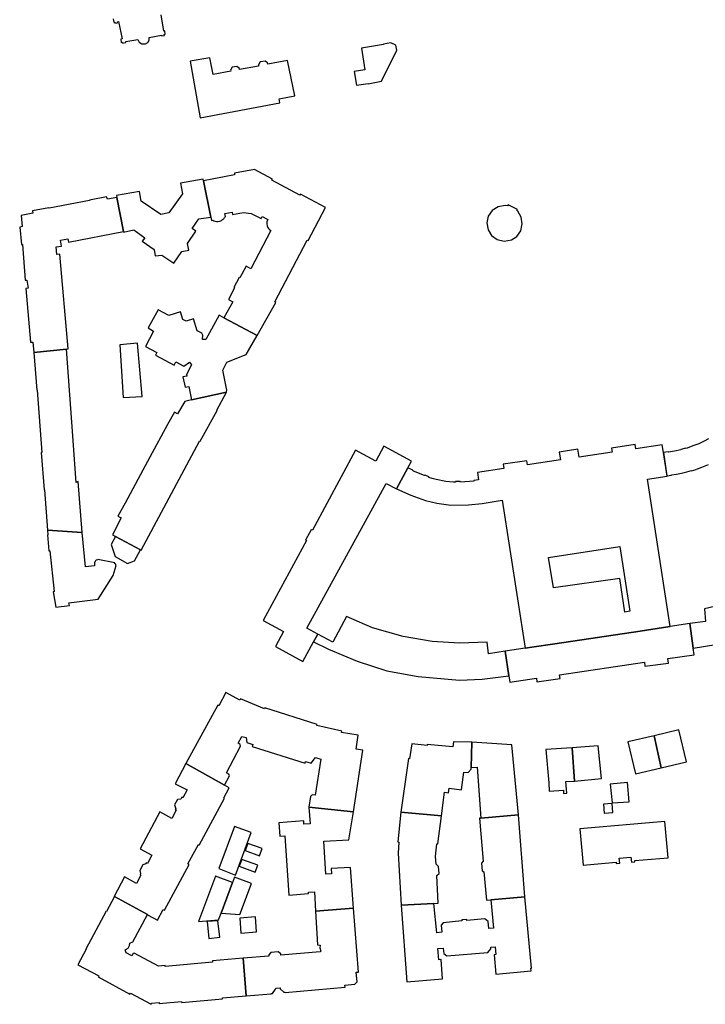
# Model space of a CAD drawing. Units: inches. Extents: x 7495869 to 7500374, y 5784467 to 5788187.
# Drawn here: x 7498720 to 7498961, y 5786955 to 5787301 of the extents above; entities that cross this region are included whole.
import ezdxf

# ---------------------------------------------------------------- set-up
doc = ezdxf.new("R2010")
doc.units = ezdxf.units.IN
doc.header["$MEASUREMENT"] = 0

msp = doc.modelspace()

# ---------------------------------------------------------------- linework, layer by layer
for points in [[(7498752.64, 5787301.14), (7498752.87, 5787299.98), (7498753.23, 5787300.04), (7498753.31, 5787299.63), (7498754.25, 5787299.81), (7498754.17, 5787300.18), (7498754.59, 5787300.26), (7498755.79, 5787294.14), (7498755.31, 5787294.06), (7498755.52, 5787292.9), (7498755.99, 5787292.99), (7498756.05, 5787292.68), (7498757.13, 5787292.87), (7498757.07, 5787293.19), (7498761.33, 5787293.96), (7498761.78, 5787293.01), (7498762.72, 5787292.36), (7498763.99, 5787292.35), (7498764.85, 5787292.85), (7498765.3, 5787293.65), (7498765.37, 5787294.68), (7498769.66, 5787295.45), (7498769.71, 5787295.18), (7498770.73, 5787295.35), (7498770.67, 5787295.72), (7498771, 5787295.77), (7498770.81, 5787296.95), (7498770.48, 5787296.89), (7498769.53, 5787302.63)], [(7498962.14, 5787153.43), (7498960.59, 5787152.64), (7498958.71, 5787151.74), (7498956.59, 5787150.93), (7498954.6, 5787150.21), (7498954.11, 5787150.03), (7498954.07, 5787150.12), (7498952.37, 5787149.68), (7498952.4, 5787149.59), (7498950.14, 5787149.07), (7498947.97, 5787148.71), (7498947.95, 5787148.82), (7498946.22, 5787148.64), (7498947.48, 5787140.47), (7498949.08, 5787140.7), (7498949.06, 5787140.8), (7498950.78, 5787141.04), (7498952.6, 5787141.37), (7498954.48, 5787141.81), (7498956.13, 5787142.27), (7498956.17, 5787142.18), (7498957.76, 5787142.69), (7498957.73, 5787142.78), (7498958.2, 5787142.92), (7498959.75, 5787143.52), (7498962.04, 5787144.45)]]:
    msp.add_lwpolyline(points)
for points in [[(7498841.25, 5787283.29), (7498837.47, 5787282.65), (7498838.28, 5787277.82), (7498842.33, 5787278.44), (7498842.35, 5787278.29), (7498847.05, 5787279.21), (7498852.46, 5787290.17), (7498852.11, 5787291.92), (7498850.33, 5787292.75), (7498847.8, 5787292.34), (7498847.82, 5787292.2), (7498840, 5787290.87), (7498841.25, 5787283.29)], [(7498779.73, 5787286.25), (7498783.26, 5787266.32), (7498811.3, 5787271.66), (7498811.04, 5787273.04), (7498816.54, 5787274.12), (7498813.98, 5787286.51), (7498807.1, 5787285.21), (7498807.01, 5787285.66), (7498806.12, 5787286.35), (7498804.4, 5787286.03), (7498803.77, 5787285.04), (7498803.85, 5787284.6), (7498797.17, 5787283.33), (7498797.09, 5787283.78), (7498796.19, 5787284.47), (7498794.52, 5787284.16), (7498793.95, 5787283.18), (7498794.03, 5787282.74), (7498787.8, 5787281.56), (7498786.65, 5787287.5), (7498779.73, 5787286.25)], [(7498821.21, 5787223.19), (7498827.4, 5787234.77), (7498818.58, 5787239.51), (7498818.36, 5787239.13), (7498808.53, 5787244.45), (7498808.7, 5787244.83), (7498802.34, 5787248.21), (7498795.32, 5787246.86), (7498795.41, 5787246.37), (7498784.4, 5787244.24), (7498786.98, 5787231.44), (7498787.23, 5787230.22), (7498787.7, 5787230.32), (7498788.06, 5787230.15), (7498788.54, 5787230.01), (7498789.03, 5787229.94), (7498789.53, 5787229.94), (7498790.03, 5787230.02), (7498790.5, 5787230.18), (7498790.75, 5787230.3), (7498791.17, 5787230.56), (7498791.55, 5787230.89), (7498791.88, 5787231.26), (7498792.14, 5787231.69), (7498791.94, 5787232.71), (7498794.54, 5787233.21), (7498794.7, 5787232.34), (7498798.52, 5787233.07), (7498801.27, 5787232.74), (7498804.72, 5787230.94), (7498805.08, 5787231.63), (7498807.07, 5787230.59), (7498806.78, 5787229.77), (7498806.74, 5787229.46), (7498806.74, 5787228.96), (7498806.83, 5787228.47), (7498806.89, 5787228.28), (7498807.09, 5787227.82), (7498807.37, 5787227.41), (7498807.72, 5787227.05), (7498808.12, 5787226.75), (7498801.13, 5787213.27), (7498799.44, 5787214.15), (7498797.26, 5787210.06), (7498796.99, 5787210.2), (7498795.13, 5787206.71), (7498795.4, 5787206.56), (7498793.21, 5787202.5), (7498794.71, 5787201.69), (7498791.65, 5787196.06), (7498803.38, 5787189.81), (7498809.85, 5787201.39), (7498809.58, 5787201.58), (7498820.87, 5787223.29), (7498821.21, 5787223.19)], [(7498778.83, 5787222.2), (7498781.79, 5787226.48), (7498780.45, 5787227.41), (7498782.85, 5787230.79), (7498786.98, 5787231.44), (7498784.4, 5787244.24), (7498784.3, 5787244.75), (7498776.38, 5787243.36), (7498777.1, 5787239.68), (7498772.24, 5787232.97), (7498769.49, 5787232.32), (7498762.5, 5787237.07), (7498761.88, 5787240.45), (7498753.88, 5787239.08), (7498753.96, 5787238.32), (7498756.27, 5787226.37), (7498756.3, 5787226.2), (7498759.98, 5787226.99), (7498763.78, 5787224.18), (7498762.89, 5787222.98), (7498767.09, 5787220.03), (7498767.47, 5787217.82), (7498769.84, 5787218.1), (7498773.97, 5787215.19), (7498776.86, 5787219.36), (7498779.27, 5787219.76), (7498778.83, 5787222.2)], [(7498756.27, 5787226.37), (7498753.96, 5787238.32), (7498750.62, 5787237.71), (7498750.38, 5787238.55), (7498744.32, 5787237.4), (7498744.36, 5787237.25), (7498730.11, 5787234.54), (7498730.08, 5787234.7), (7498724.31, 5787233.69), (7498724.47, 5787232.81), (7498720.35, 5787231.96), (7498720.71, 5787228.09), (7498719.79, 5787227.95), (7498720.38, 5787221.86), (7498720.74, 5787221.86), (7498721.68, 5787209.25), (7498722.34, 5787209.26), (7498722.8, 5787206.45), (7498722, 5787206.37), (7498723.56, 5787187.46), (7498724.44, 5787187.48), (7498724.8, 5787183.84), (7498736.24, 5787185), (7498736.9, 5787185.07), (7498733.92, 5787218.42), (7498732.87, 5787218.33), (7498732.6, 5787220.97), (7498734.53, 5787221.22), (7498734.16, 5787223.31), (7498736.72, 5787223.8), (7498736.94, 5787222.65), (7498756.27, 5787226.37)], [(7498891.57, 5787235.76), (7498891.42, 5787235.37), (7498890.55, 5787235.49), (7498888.12, 5787235.05), (7498886.04, 5787233.75), (7498884.58, 5787231.81), (7498884.13, 5787229.43), (7498884.58, 5787227.01), (7498885.8, 5787224.95), (7498887.81, 5787223.54), (7498890.27, 5787223.03), (7498892.78, 5787223.48), (7498894.71, 5787224.62), (7498896.04, 5787226.65), (7498896.6, 5787229.04), (7498896.21, 5787231.42), (7498894.98, 5787233.51), (7498894.65, 5787233.81), (7498894.85, 5787234.13), (7498891.57, 5787235.76)], [(7498799.48, 5787183.08), (7498803.38, 5787189.81), (7498791.65, 5787196.06), (7498789.98, 5787196.96), (7498785.3, 5787188.37), (7498784.12, 5787188.35), (7498784.19, 5787189.88), (7498783.88, 5787190.6), (7498782.24, 5787191.44), (7498780.92, 5787195.68), (7498778.34, 5787194.84), (7498777.12, 5787195.46), (7498776.33, 5787198.15), (7498772.25, 5787196.79), (7498768.48, 5787198.84), (7498765.01, 5787192.47), (7498766.88, 5787191.31), (7498764.04, 5787185.95), (7498768.06, 5787183.83), (7498767.54, 5787182.86), (7498774.08, 5787179.4), (7498774.66, 5787180.48), (7498777.52, 5787178.97), (7498779.52, 5787180.38), (7498780.24, 5787179.46), (7498778.41, 5787176.08), (7498778.53, 5787175.53), (7498777.19, 5787175.23), (7498778.02, 5787171.57), (7498779.29, 5787171.86), (7498780.22, 5787167.13), (7498792.51, 5787169.91), (7498792.69, 5787170.51), (7498791.22, 5787177.65), (7498792.68, 5787180.42), (7498799.48, 5787183.08)], [(7498762.88, 5787168.37), (7498761.18, 5787187.05), (7498755.02, 5787186.55), (7498756.17, 5787168.03), (7498762.88, 5787168.37)], [(7498739.63, 5787138.13), (7498738.1, 5787159.34), (7498736.24, 5787185), (7498724.8, 5787183.84), (7498725.77, 5787170.59), (7498725.92, 5787170.6), (7498727.52, 5787148.59), (7498727.39, 5787148.58), (7498728.36, 5787135.49), (7498728.46, 5787135.5), (7498729.55, 5787121.28), (7498741.73, 5787120.54), (7498740.4, 5787138.4), (7498739.63, 5787138.13)], [(7498762.48, 5787114.29), (7498783.09, 5787152.67), (7498783.22, 5787152.59), (7498789.3, 5787163.44), (7498789.1, 5787163.55), (7498792.51, 5787169.91), (7498780.22, 5787167.13), (7498777.91, 5787166.62), (7498775.33, 5787162.27), (7498774.19, 5787162.84), (7498771.81, 5787158.45), (7498765.6, 5787147.01), (7498763.12, 5787142.44), (7498756.84, 5787130.86), (7498754.32, 5787126.22), (7498755.47, 5787125.66), (7498752.42, 5787119.63), (7498753.48, 5787119.07), (7498762.28, 5787114.39), (7498762.48, 5787114.29)], [(7498948.56, 5787087.4), (7498940.68, 5787139.31), (7498947.51, 5787140.29), (7498946.22, 5787148.64), (7498945.78, 5787151.34), (7498936.49, 5787149.93), (7498936.32, 5787151.41), (7498928.02, 5787150.13), (7498928.17, 5787148.75), (7498916.58, 5787147), (7498916.15, 5787149.76), (7498909.61, 5787148.76), (7498910.03, 5787146), (7498898.42, 5787144.29), (7498898.15, 5787145.66), (7498889.86, 5787144.51), (7498890.06, 5787143.03), (7498880.84, 5787141.64), (7498881.22, 5787139), (7498879.57, 5787138.77), (7498879.57, 5787138.53), (7498874.81, 5787138.22), (7498874.79, 5787138.48), (7498873.11, 5787138.38), (7498873.1, 5787138.14), (7498872.35, 5787138.2), (7498869.72, 5787138.4), (7498866.26, 5787139.11), (7498864.84, 5787139.52), (7498863.75, 5787139.84), (7498863.82, 5787140.06), (7498862.28, 5787140.68), (7498862.19, 5787140.51), (7498858.37, 5787142.07), (7498857.97, 5787142.31), (7498858.05, 5787142.43), (7498856.33, 5787143.29), (7498852.39, 5787135.85), (7498857.36, 5787133.65), (7498862.6, 5787131.74), (7498866.56, 5787130.79), (7498871.49, 5787130.14), (7498877.7, 5787130.23), (7498882.44, 5787130.65), (7498889.53, 5787131.84), (7498897.55, 5787079.78), (7498899.94, 5787080.14), (7498908.05, 5787081.35), (7498938.05, 5787085.83), (7498946.31, 5787087.06), (7498948.56, 5787087.4)], [(7498820.78, 5787086.8), (7498848.67, 5787137.78), (7498852.39, 5787135.85), (7498856.33, 5787143.29), (7498857.57, 5787145.55), (7498847.92, 5787150.82), (7498845.11, 5787145.62), (7498837.96, 5787149.4), (7498822.74, 5787121.26), (7498822.35, 5787121.48), (7498820.38, 5787117.82), (7498820.73, 5787117.62), (7498805.49, 5787089.48), (7498812.63, 5787085.62), (7498809.8, 5787080.33), (7498819.37, 5787075.11), (7498823.18, 5787082.08), (7498824.63, 5787084.72), (7498820.78, 5787086.8)], [(7498752.71, 5787105.41), (7498753.73, 5787108.85), (7498753.59, 5787108.9), (7498753.56, 5787109.38), (7498753.17, 5787109.63), (7498753.21, 5787109.82), (7498747.32, 5787110.99), (7498747.29, 5787110.82), (7498746.74, 5787110.79), (7498746.43, 5787110.51), (7498746.26, 5787110.11), (7498746.12, 5787110.11), (7498746.14, 5787108.81), (7498742.9, 5787108.43), (7498741.73, 5787120.54), (7498729.55, 5787121.28), (7498729.67, 5787119.67), (7498729.55, 5787119.66), (7498730.05, 5787114.08), (7498730.39, 5787114.08), (7498731.94, 5787099.75), (7498731.6, 5787099.58), (7498732.49, 5787094.28), (7498737.26, 5787094.85), (7498737.12, 5787095.75), (7498747.37, 5787097.02), (7498752.71, 5787105.41)], [(7498760.18, 5787110.57), (7498762.28, 5787114.39), (7498753.48, 5787119.07), (7498752.01, 5787116.27), (7498753.43, 5787112.08), (7498757.77, 5787109.63), (7498760.18, 5787110.57)], [(7498934.45, 5787092.78), (7498932.66, 5787092.51), (7498930.85, 5787104.32), (7498907.51, 5787101.04), (7498905.8, 5787111.75), (7498930.93, 5787115.62), (7498934.45, 5787092.78)], [(7498998.35, 5787093.89), (7499007.14, 5787099.69), (7499013.76, 5787105.19), (7499017.97, 5787108.88), (7499015.93, 5787110.97), (7499011.44, 5787107.04), (7499004.28, 5787114.16), (7498999.71, 5787110.24), (7498994.37, 5787106.74), (7498986.33, 5787102.36), (7498978.5, 5787098.91), (7498969.73, 5787095.79), (7498960.7, 5787093.69), (7498960.98, 5787089.2), (7498955.53, 5787088.42), (7498956.72, 5787079.8), (7498964.68, 5787081.11), (7498973.6, 5787083.25), (7498980.73, 5787085.54), (7498989.79, 5787089.4), (7498998.35, 5787093.89)], [(7498891.86, 5787070.12), (7498890.58, 5787078.71), (7498884.76, 5787077.81), (7498884.22, 5787081.96), (7498874.5, 5787081.54), (7498864.94, 5787082.17), (7498854.69, 5787083.85), (7498843.87, 5787086.96), (7498834.77, 5787090.9), (7498829.93, 5787081.89), (7498824.63, 5787084.72), (7498823.18, 5787082.08), (7498828.4, 5787079.42), (7498838.55, 5787075.21), (7498848.96, 5787071.87), (7498860, 5787069.78), (7498874.55, 5787068.57), (7498882.47, 5787068.89), (7498891.86, 5787070.12)], [(7498957.05, 5787077.4), (7498956.72, 5787079.8), (7498955.53, 5787088.42), (7498948.56, 5787087.4), (7498946.31, 5787087.06), (7498938.05, 5787085.83), (7498908.05, 5787081.35), (7498899.94, 5787080.14), (7498897.55, 5787079.78), (7498890.58, 5787078.71), (7498891.86, 5787070.12), (7498892.2, 5787067.86), (7498901.54, 5787069.26), (7498901.74, 5787067.94), (7498909.9, 5787069.17), (7498909.72, 5787070.36), (7498939.54, 5787074.91), (7498939.75, 5787073.44), (7498948.01, 5787074.57), (7498947.82, 5787076.13), (7498957.05, 5787077.4)], [(7498838.86, 5787049.23), (7498833.05, 5787050.11), (7498833.12, 5787050.55), (7498824.29, 5787052.64), (7498824.4, 5787052.99), (7498806.07, 5787058.8), (7498805.94, 5787058.41), (7498797.48, 5787062), (7498797.28, 5787061.55), (7498792.34, 5787064.21), (7498789.83, 5787059.54), (7498789.46, 5787059.74), (7498778.22, 5787039.18), (7498791.86, 5787031.62), (7498793.62, 5787034.85), (7498793.36, 5787035.51), (7498792.52, 5787035.96), (7498797.5, 5787045.28), (7498797.37, 5787045.92), (7498796.63, 5787046.32), (7498797.92, 5787048.74), (7498799.51, 5787048.42), (7498799.71, 5787046.58), (7498801.85, 5787045.92), (7498801.61, 5787045.16), (7498820.21, 5787039.4), (7498820.38, 5787039.95), (7498822.3, 5787039.35), (7498823.82, 5787041.37), (7498825.68, 5787040.77), (7498823.72, 5787028.05), (7498822.68, 5787028.2), (7498822.08, 5787027.63), (7498821.54, 5787023.81), (7498837.18, 5787022.26), (7498840.45, 5787043.9), (7498838.11, 5787044.25), (7498838.86, 5787049.23)], [(7498954.33, 5787039.85), (7498951.7, 5787051.06), (7498942.96, 5787049.01), (7498945.39, 5787037.75), (7498954.33, 5787039.85)], [(7498945.39, 5787037.75), (7498942.96, 5787049.01), (7498933.73, 5787046.84), (7498936.36, 5787035.63), (7498945.39, 5787037.75)], [(7498877.52, 5787036.03), (7498878.66, 5787037.2), (7498878.63, 5787037.81), (7498878.85, 5787046.75), (7498872.38, 5787046.89), (7498872.21, 5787045.06), (7498863.16, 5787045.86), (7498863.13, 5787045.6), (7498857.68, 5787046.09), (7498856.93, 5787040.9), (7498856.51, 5787040.96), (7498853.81, 5787022.06), (7498868.19, 5787020.85), (7498869.26, 5787029.14), (7498870.63, 5787028.96), (7498870.83, 5787030.54), (7498875.2, 5787029.99), (7498876.01, 5787036.23), (7498877.52, 5787036.03)], [(7498895.25, 5787021.21), (7498892.89, 5787045.83), (7498878.85, 5787046.75), (7498878.63, 5787037.81), (7498880.74, 5787037.91), (7498881.98, 5787020.04), (7498895.25, 5787021.21)], [(7498911.94, 5787032.84), (7498915, 5787033.04), (7498914.08, 5787044.72), (7498904.85, 5787044.14), (7498905.9, 5787032.38), (7498906.08, 5787029.45), (7498911.03, 5787029.8), (7498911.11, 5787028.66), (7498912.3, 5787028.75), (7498911.94, 5787032.84)], [(7498924.42, 5787033.89), (7498923.32, 5787045.39), (7498914.08, 5787044.72), (7498915, 5787033.04), (7498924.42, 5787033.89)], [(7498782.96, 5787010.52), (7498791.88, 5787026.99), (7498791.56, 5787027.17), (7498793.48, 5787030.72), (7498791.86, 5787031.62), (7498778.22, 5787039.18), (7498774.48, 5787032.12), (7498778.71, 5787029.95), (7498777.22, 5787027.18), (7498776.87, 5787027.36), (7498776.52, 5787026.71), (7498775.31, 5787026.56), (7498774.22, 5787024.66), (7498774.66, 5787023.28), (7498774.5, 5787022.98), (7498774.81, 5787022.81), (7498773.27, 5787019.93), (7498769.05, 5787022.19), (7498762.12, 5787009.25), (7498766.3, 5787006.97), (7498764.71, 5787004.1), (7498764.32, 5787004.29), (7498764.12, 5787003.91), (7498763.07, 5787003.57), (7498762.02, 5787001.6), (7498762.31, 5787000.47), (7498762.12, 5787000.1), (7498762.45, 5786999.93), (7498760.9, 5786997.04), (7498756.7, 5786999.32), (7498752.97, 5786992.46), (7498753.14, 5786992.4), (7498764.74, 5786986.08), (7498765.03, 5786985.89), (7498768.25, 5786984.13), (7498770.3, 5786987.91), (7498770.72, 5786987.66), (7498779.37, 5787003.7), (7498778.98, 5787003.93), (7498782.65, 5787010.7), (7498782.96, 5787010.52)], [(7498934.16, 5787025.74), (7498933.6, 5787032.5), (7498927.55, 5787031.9), (7498928.2, 5787025.34), (7498934.16, 5787025.74)], [(7498827.5, 5787000.34), (7498826.82, 5787011.85), (7498835.55, 5787012.36), (7498837.18, 5787022.26), (7498821.54, 5787023.81), (7498821.95, 5787018.02), (7498819.79, 5787017.86), (7498819.71, 5787019.03), (7498810.91, 5787018.41), (7498811.25, 5787013.64), (7498813.04, 5787013.77), (7498814.51, 5786992.96), (7498821.4, 5786993.44), (7498821.36, 5786993.96), (7498823.44, 5786994.11), (7498823.89, 5786987.31), (7498837.19, 5786988.35), (7498836.21, 5787002.64), (7498829.36, 5787002.23), (7498829.47, 5787000.45), (7498827.5, 5787000.34)], [(7498925.42, 5787021.77), (7498928.44, 5787022.01), (7498928.23, 5787025.14), (7498925.19, 5787024.89), (7498925.42, 5787021.77)], [(7498866.09, 5787006.52), (7498866.58, 5787011.02), (7498866.91, 5787010.99), (7498868.19, 5787020.85), (7498853.81, 5787022.06), (7498852.79, 5787011.65), (7498853.18, 5787011.58), (7498852.9, 5787007.65), (7498854.01, 5786989.35), (7498865.52, 5786990), (7498867.03, 5786990.09), (7498866.48, 5786999.77), (7498867.32, 5787000.52), (7498867.15, 5787002.99), (7498866.24, 5787003.77), (7498866.09, 5787006.52)], [(7498897.46, 5786992.35), (7498895.25, 5787021.21), (7498881.98, 5787020.04), (7498881.48, 5787020.02), (7498882.79, 5787004.89), (7498882.24, 5787004.2), (7498882.49, 5787001.51), (7498883.12, 5787001.11), (7498883.98, 5786991.11), (7498885.52, 5786991.25), (7498897.46, 5786992.35)], [(7498795.65, 5786999.99), (7498801.25, 5787014.9), (7498795.4, 5787017.1), (7498789.83, 5787002.28), (7498795.65, 5786999.99)], [(7498916.85, 5787016.29), (7498917.95, 5787003.47), (7498929.63, 5787004.53), (7498929.67, 5787004.07), (7498930.86, 5787004.18), (7498930.7, 5787005.92), (7498934.82, 5787006.29), (7498934.97, 5787004.54), (7498936.23, 5787004.65), (7498936.19, 5787005.11), (7498947.89, 5787006.03), (7498946.72, 5787018.83), (7498916.85, 5787016.29)], [(7498800.01, 5787011.12), (7498799.08, 5787008.58), (7498804.16, 5787006.74), (7498805.07, 5787009.28), (7498800.01, 5787011.12)], [(7498797.02, 5787003.08), (7498802.66, 5787001.02), (7498803.57, 5787003.42), (7498797.91, 5787005.47), (7498797.02, 5787003.08)], [(7498790.62, 5786986.62), (7498794.64, 5786997.31), (7498788.69, 5786999.56), (7498782.66, 5786983.62), (7498789.71, 5786984.19), (7498790.62, 5786986.62)], [(7498795.36, 5786999.23), (7498794.64, 5786997.31), (7498790.62, 5786986.62), (7498797.25, 5786986.06), (7498801.35, 5786997), (7498795.36, 5786999.23)], [(7498758.53, 5786975.99), (7498759.6, 5786976.47), (7498764.74, 5786986.08), (7498753.14, 5786992.4), (7498750.35, 5786987.13), (7498750.17, 5786987.23), (7498743, 5786973.96), (7498743.22, 5786973.85), (7498740.27, 5786968.37), (7498747.61, 5786964.47), (7498747.42, 5786964.13), (7498758.59, 5786958.13), (7498758.76, 5786958.45), (7498766, 5786954.51), (7498766.2, 5786954.88), (7498768.85, 5786955.1), (7498768.88, 5786954.83), (7498776.76, 5786955.54), (7498776.79, 5786955.19), (7498791.19, 5786956.4), (7498791.16, 5786956.79), (7498799.47, 5786957.49), (7498798.41, 5786970.73), (7498787.63, 5786969.76), (7498787.67, 5786969.28), (7498770.96, 5786967.84), (7498770.93, 5786968.12), (7498768.62, 5786967.92), (7498760.08, 5786972.52), (7498759.7, 5786972.4), (7498759.25, 5786971.54), (7498757.2, 5786972.61), (7498756.88, 5786973.67), (7498757.9, 5786974.31), (7498758.42, 5786975.15), (7498758.53, 5786975.99)], [(7498899.81, 5786967.24), (7498897.46, 5786992.35), (7498885.52, 5786991.25), (7498886.46, 5786981.32), (7498884.83, 5786981.17), (7498884.59, 5786983.66), (7498883.38, 5786984.59), (7498877.09, 5786983.99), (7498877.06, 5786984.35), (7498875.32, 5786984.19), (7498875.35, 5786983.86), (7498868.79, 5786983.23), (7498868.03, 5786982.37), (7498868.27, 5786979.88), (7498866.5, 5786979.71), (7498865.52, 5786990), (7498854.01, 5786989.35), (7498855.94, 5786962.47), (7498868.55, 5786963.5), (7498868, 5786970.26), (7498867.25, 5786970.2), (7498866.93, 5786974.12), (7498868.8, 5786974.28), (7498868.95, 5786972.39), (7498870, 5786971.52), (7498884.44, 5786972.7), (7498885.54, 5786974), (7498885.49, 5786974.58), (7498887.07, 5786974.72), (7498887.29, 5786972), (7498886.72, 5786971.95), (7498887.27, 5786965.15), (7498899.67, 5786966.23), (7498899.58, 5786967.22), (7498899.81, 5786967.24)], [(7498838.92, 5786965.86), (7498837.19, 5786988.35), (7498823.89, 5786987.31), (7498824.52, 5786975.39), (7498825.43, 5786975.37), (7498825.33, 5786974.34), (7498825.74, 5786973.2), (7498825.44, 5786972.96), (7498811.64, 5786971.79), (7498811.6, 5786972.3), (7498810.76, 5786972.93), (7498808.17, 5786972.75), (7498807.4, 5786971.94), (7498807.42, 5786971.44), (7498798.41, 5786970.73), (7498799.47, 5786957.49), (7498808.28, 5786958.25), (7498808.27, 5786958.35), (7498808.69, 5786958.37), (7498809.75, 5786959.82), (7498809.85, 5786960.13), (7498811.41, 5786960.26), (7498811.41, 5786959.97), (7498812.75, 5786958.74), (7498813.17, 5786958.78), (7498813.18, 5786958.67), (7498834.26, 5786960.49), (7498834.19, 5786961.3), (7498837.72, 5786961.62), (7498838.46, 5786962.38), (7498838.16, 5786965.84), (7498838.92, 5786965.86)], [(7498803.07, 5786979.99), (7498802.69, 5786985.31), (7498797.22, 5786984.8), (7498797.6, 5786979.58), (7498803.07, 5786979.99)], [(7498785.69, 5786983.62), (7498786.38, 5786977.71), (7498790.14, 5786978.14), (7498789.52, 5786983.92), (7498785.69, 5786983.62)]]:
    msp.add_lwpolyline(points, close=True)

doc.saveas('drawing.dxf')
